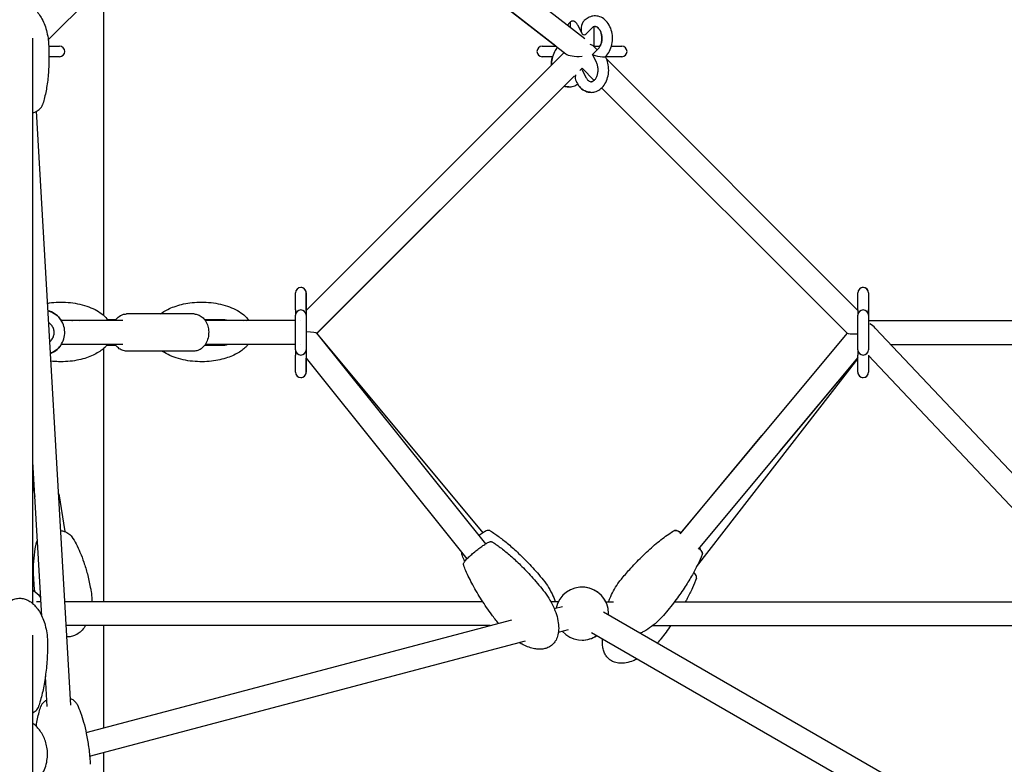
# Model space of a CAD drawing. Units: millimetres. Extents: x -8637 to 39575, y -13507 to 6677.
# Drawn here: x 27286 to 28029, y 4020 to 4582 of the extents above; entities that cross this region are included whole.
import ezdxf

# ---------------------------------------------------------------- set-up
doc = ezdxf.new("R2010")
doc.units = ezdxf.units.MM
doc.layers.add('2D', color=7, linetype='Continuous')
doc.layers.add('BEM-VS_1', color=7, linetype='Continuous')
doc.styles.get("Standard").update_dxf_attribs({"font": 'Handbook_Pro_Black.ttf'})
doc.dimstyles.new('Europa 1-100', dxfattribs={"dimscale": 75, "dimtxt": 3.5, "dimasz": 4, "dimexe": 2, "dimexo": 0, "dimgap": 2, "dimtad": 0, "dimlfac": 0.001, "dimzin": 0, "dimdsep": 46, "dimtxsty": 'Standard', "dimcen": 2, "dimadec": 0, "dimazin": 0, "dimtfac": 1, "dimtofl": 0, "dimtmove": 0, "dimatfit": 3, "dimfxl": 0, "dimtolj": 1, "dimtzin": 0, "dimarcsym": 0})

# ---------------------------------------------------------------- blocks, each defined once
blk = doc.blocks.new('*D51')
at = {"layer": 'BEM-VS_1', "color": 0, "lineweight": -2}
for p, q in [((19310.05, 3979.05, 0), (19310.05, 4279.05, 0)), ((19490.93, 3979.05, 0), (19160.05, 3979.05, 0)), ((19310.05, 3069.05, 0), (19310.05, 3679.05, 0)), ((39574.55, 2769.05, 0), (19160.05, 2769.05, 0))]:
    blk.add_line(p, q, dxfattribs=at)
at = {"layer": 'BEM-VS_1', "color": 0}
for points in [[(19260.05, 3679.05, 0), (19360.05, 3679.05, 0), (19310.05, 3979.05, 0)], [(19260.05, 3069.05, 0), (19360.05, 3069.05, 0), (19310.05, 2769.05, 0)]]:
    blk.add_solid(points, dxfattribs=at)
at = {"layer": 'Defpoints', "color": 0}
for p in [(19310.05, 3979.05, 0), (19490.93, 3979.05, 0), (39574.55, 2769.05)]:
    blk.add_point(p, dxfattribs=at)
at = {"layer": 'BEM-VS_1', "color": 0, "insert": (19310.05, 4935.36, 0), "char_height": 262.5, "attachment_point": 5, "rotation": 90}
blk.add_mtext('\\A1;1.21m', dxfattribs=at)
blk = doc.blocks.new('*D52')
at = {"layer": 'BEM-VS_1', "color": 0, "lineweight": -2}
for p, q in [((19490.93, 6619.05, 0), (18360.05, 6619.05, 0)), ((18510.05, 6319.05, 0), (18510.05, 5364.59, 0)), ((18510.05, 3069.05, 0), (18510.05, 4023.51, 0)), ((39574.55, 2769.05, 0), (18360.05, 2769.05, 0))]:
    blk.add_line(p, q, dxfattribs=at)
at = {"layer": 'BEM-VS_1', "color": 0}
for points in [[(18460.05, 6319.05, 0), (18560.05, 6319.05, 0), (18510.05, 6619.05, 0)], [(18460.05, 3069.05, 0), (18560.05, 3069.05, 0), (18510.05, 2769.05, 0)]]:
    blk.add_solid(points, dxfattribs=at)
at = {"layer": 'Defpoints', "color": 0}
for p in [(18510.05, 6619.05, 0), (19490.93, 6619.05, 0), (39574.55, 2769.05)]:
    blk.add_point(p, dxfattribs=at)
at = {"layer": 'BEM-VS_1', "color": 0, "insert": (18510.05, 4694.05, 0), "char_height": 262.5, "attachment_point": 5, "rotation": 90}
blk.add_mtext('\\A1;3.85m', dxfattribs=at)

msp = doc.modelspace()

# ---------------------------------------------------------------- linework, layer by layer
at = {"layer": '2D', "extrusion": (0, 1, 0)}
for p, q in [((27300.968, 4887.406), (27712.264, 4567.281)), ((27295.849, 4868.581), (27697.872, 4555.673)), ((27307.389, 4566.362), (27472.283, 4731.256)), ((27690.321, 4561.55), (27472.283, 4731.256)), ((27349.349, 4358.219), (27349.349, 4608.322)), ((27701.113, 4579.596), (27701.113, 4575.96)), ((27709.998, 4571.351), (27707.101, 4577.147)), ((27711.792, 4580.808), (27711.483, 4580.499)), ((27719.113, 4576.233), (27719.113, 4561.55)), ((27719.113, 4576.233), (27719.113, 4561.278)), ((27717.449, 4575.151), (27713.14, 4570.842)), ((27295.849, 4140.735), (27295.849, 4567.643)), ((27307.753, 4561.55), (27315.849, 4561.55)), ((27680.113, 4561.55), (27690.321, 4561.55)), ((27718.598, 4561.793), (27721.609, 4558.782)), ((27719.113, 4561.55), (27723.113, 4561.55)), ((27723.806, 4561.55), (27723.113, 4561.55)), ((27732.34, 4561.55), (27740.113, 4561.55)), ((27696.543, 4556.708), (27501.981, 4362.146)), ((27720.981, 4549.386), (27718.083, 4555.182)), ((27718.097, 4555.27), (27722.407, 4559.579)), ((27727.754, 4553.613), (27728.064, 4553.922)), ((27315.849, 4553.55), (27307.949, 4553.55)), ((27687.886, 4553.55), (27680.113, 4553.55)), ((27728.136, 4552.964), (27727.793, 4553.651)), ((27740.113, 4553.55), (27727.843, 4553.55)), ((27728.723, 4551.668), (27918.245, 4362.146)), ((27728.723, 4551.668), (27918.245, 4362.146)), ((27704.473, 4539.182), (27510.046, 4344.755)), ((27710.113, 4544.822), (27708.547, 4543.257)), ((27709.748, 4544.457), (27710.113, 4544.822)), ((27710.113, 4544.822), (27719.285, 4535.65)), ((27710.227, 4543.749), (27713.125, 4537.953)), ((27705.602, 4535.111), (27705.97, 4534.375)), ((27510.157, 4344.866), (27696.667, 4531.376)), ((27724.946, 4529.989), (27910.113, 4344.823)), ((27324.503, 4064.089), (27298.586, 4512.354)), ((27493.981, 4362.418), (27493.981, 4375.418)), ((27501.981, 4375.418), (27501.981, 4362.418)), ((27501.981, 4362.418), (27501.981, 4375.418)), ((27501.981, 4375.418), (27501.981, 4362.418)), ((27501.981, 4362.418), (27501.981, 4375.418)), ((27918.245, 4362.418), (27918.245, 4375.418)), ((27918.245, 4362.418), (27918.245, 4375.418)), ((27926.245, 4375.418), (27926.245, 4362.418)), ((27926.245, 4375.418), (27926.245, 4362.418)), ((27493.981, 4362.418), (27493.981, 4358.418)), ((27501.981, 4362.418), (27501.981, 4362.146)), ((27501.981, 4362.146), (27501.981, 4362.418)), ((27501.981, 4362.146), (27501.981, 4362.418)), ((27501.981, 4362.418), (27501.981, 4358.418)), ((27918.245, 4362.418), (27918.245, 4358.418)), ((27918.245, 4362.418), (27918.245, 4362.146)), ((27926.245, 4362.418), (27926.245, 4358.418)), ((27926.245, 4358.418), (27926.245, 4362.418)), ((27363.63, 4354.418), (27317.271, 4354.418)), ((27358.278, 4354.918), (27352.444, 4354.918)), ((27417.371, 4359.418), (27366.459, 4359.418)), ((27439.998, 4354.918), (27425.551, 4354.918)), ((27493.981, 4354.418), (27425.896, 4354.418)), ((27493.981, 4332.418), (27493.981, 4358.418)), ((27497.981, 4354.418), (27497.981, 4354.418)), ((27501.981, 4358.418), (27501.981, 4332.418)), ((27918.245, 4332.418), (27918.245, 4358.418)), ((27926.245, 4358.418), (27926.245, 4332.418)), ((27926.245, 4358.418), (27926.245, 4354.418)), ((27926.245, 4354.418), (28131.377, 4354.418)), ((27926.245, 4354.146), (27926.488, 4353.903)), ((28433.493, 3816.102), (27931.414, 4348.812)), ((27510.012, 4344.797), (27637.364, 4185.897)), ((27635.589, 4194.347), (27510.157, 4344.866)), ((27910.069, 4344.866), (27783.957, 4193.531)), ((27363.63, 4336.418), (27317.271, 4336.418)), ((27349.349, 4142.286), (27349.349, 4333.482)), ((27351.75, 4335.918), (27358.278, 4335.918)), ((27417.371, 4331.418), (27366.459, 4331.418)), ((27425.551, 4335.918), (27439.998, 4335.918)), ((27493.981, 4336.418), (27425.896, 4336.418)), ((27493.66, 4336.418), (27493.981, 4336.018)), ((27493.981, 4332.418), (27493.981, 4328.418)), ((27497.981, 4336.418), (27497.981, 4336.418)), ((27501.981, 4332.418), (27501.981, 4328.418)), ((27918.245, 4332.418), (27918.245, 4328.418)), ((27943.095, 4336.418), (28130.809, 4336.418)), ((27493.981, 4315.418), (27493.981, 4328.418)), ((27501.981, 4328.418), (27501.981, 4315.418)), ((27501.981, 4326.036), (27623.318, 4174.64)), ((27501.981, 4315.418), (27501.981, 4326.036)), ((27501.981, 4326.036), (27501.981, 4315.418)), ((27501.981, 4315.418), (27501.981, 4326.036)), ((27796.605, 4168.552), (27918.245, 4325.56)), ((27918.245, 4326.56), (27797.785, 4182.007)), ((27918.245, 4326.56), (27859.495, 4256.059)), ((27918.245, 4315.418), (27918.245, 4328.418)), ((27918.245, 4315.418), (27918.245, 4326.56)), ((27926.245, 4328.444), (27926.245, 4328.418)), ((27926.245, 4328.418), (27926.245, 4315.418)), ((28413.544, 3811.025), (27926.245, 4328.052)), ((27926.245, 4328.052), (27926.245, 4315.418)), ((27845.667, 4267.582), (27784.637, 4194.347)), ((27302.585, 4131.333), (27295.849, 4247.848)), ((27295.849, 4230.674), (27297.369, 4221.552)), ((27315.283, 4223.556), (27320.022, 4195.123)), ((27301.952, 4142.286), (27298.478, 4142.286)), ((27635.219, 4142.286), (27319.982, 4142.286)), ((27692.252, 4142.286), (27686.609, 4142.286)), ((27689.171, 4137.058), (27695.398, 4138.705)), ((27727.974, 4142.286), (27733.844, 4142.286)), ((27779.927, 4142.286), (28081.625, 4142.286)), ((28325.383, 3788.581), (27726.305, 4134.332)), ((27640.863, 4124.286), (27321.023, 4124.286)), ((27335.929, 4043.663), (27657.254, 4128.62)), ((27349.349, 4047.211), (27349.349, 4124.286)), ((27763.584, 4124.286), (28087.945, 4124.286)), ((27295.849, 3039.331), (27295.849, 4116.99)), ((27692.312, 4119.27), (27699.999, 4121.303)), ((28303.812, 3780.248), (27717.307, 4118.743)), ((27338.627, 4025.758), (27667.429, 4112.691)), ((27306.533, 4063.05), (27305.216, 4085.833)), ((27349.349, 3997.846), (27349.349, 4028.593))]:
    msp.add_line(p, q, dxfattribs=at)
at = {"layer": '2D'}
for centre, radius, start, end in [((27315.849, 4557.55), 4, 270, 90), ((27680.113, 4557.55), 4, 90, 270), ((27723.113, 4557.55), 4, 80.442463, 90), ((27740.113, 4557.55), 4, 270, 90), ((27497.981, 4375.418), 4, 0, 180), ((27497.981, 4375.418), 4, 0, 90.001331), ((27497.981, 4375.418), 4, 89.999871, 90.001203), ((27922.245, 4375.418), 4, 0, 180), ((27922.245, 4375.418), 4, 111.07717, 180), ((27922.245, 4375.418), 4, 0, 116.080045), ((27497.981, 4358.418), 4, 90, 180), ((27497.981, 4358.418), 4, 0, 90), ((27922.245, 4358.418), 4, 90, 180), ((27922.245, 4358.418), 4, 0, 90), ((27439.998, 4348.918), 6, 66.443536, 90), ((27922.245, 4358.418), 4, 0, 0.337759), ((27439.998, 4341.918), 6, 270, 293.556464), ((27497.981, 4332.418), 4, 180, 270), ((27497.981, 4332.418), 4, 270, 0), ((27922.245, 4332.418), 4, 180, 270), ((27922.245, 4332.418), 4, 270, 0), ((27497.981, 4315.418), 4, 180, 0), ((27497.981, 4315.418), 4, 269.998669, 0), ((27497.981, 4315.418), 4, 269.998796, 270.000129), ((27922.245, 4315.418), 4, 180, 0), ((27922.245, 4315.418), 4, 180, 270.000128), ((27922.245, 4315.418), 4, 296.078991, 0), ((27710.113, 4133.286), 20, 0, 168.066173), ((27710.113, 4133.286), 20, 26.743684, 89.991268), ((27285.849, 4133.286), 20, 37.231418, 60.000072), ((27710.113, 4133.286), 20, 356.752826, 0), ((27710.113, 4133.286), 20, 221.553541, 303.265458), ((27710.113, 4133.286), 20, 269.991229, 303.265436)]:
    msp.add_arc(centre, radius, start, end, dxfattribs=at)
for centre, major_axis, ratio, start_param, end_param in [((27712.311, 4575.67), (0.902, 5.557), 0.4975111, 0.604159, 1.6513565), ((27712.311, 4575.67), (0.902, 5.557), 0.4975111, 1.6513565, 3.7457516), ((27710.113, 4557.55), (-8.87, -3.674), 0.4142136, 3.3115111, 3.7887493), ((27710.113, 4557.55), (12.925, 0.802), 0.2825834, 3.45129, 4.6948462), ((27722.926, 4554.441), (4.851, -0.787), 0.1120138, 3.0610324, 4.10823), ((27722.926, 4554.441), (4.851, -0.787), 0.1120138, 4.10823, 5.6790263), ((27722.926, 4554.441), (4.851, -0.787), 0.1120138, 5.6790263, 6.2026251), ((27707.915, 4539.43), (-0.902, -5.557), 0.4975111, 4.7929492, 5.6790263), ((27707.915, 4539.43), (-0.902, -5.557), 0.4975111, 4.7088731, 4.7929492), ((27707.915, 4539.43), (-0.902, -5.557), 0.4975111, 2.5374337, 2.7748883), ((27922.245, 4345.418), (-11.636, 5.023), 0.6417923, 4.1203042, 4.547074), ((27497.981, 4345.418), (12.047, -0.662), 0.061037, 0.0546251, 1.2286585), ((27922.245, 4345.418), (12.155, 0.551), 0.0637579, 3.1997517, 4.3249293)]:
    msp.add_ellipse(centre, major_axis=major_axis, ratio=ratio, start_param=start_param, end_param=end_param, dxfattribs=at)
for points, knots in [([(27265.732, 4560.856), (27265.609, 4562.982), (27265.619, 4565.12), (27265.913, 4569.358), (27266.196, 4571.467), (27267.044, 4575.55), (27267.6, 4577.535), (27268.98, 4581.253), (27269.786, 4583.005), (27271.623, 4586.156), (27272.629, 4587.584), (27274.796, 4590.013), (27275.932, 4591.058), (27277.766, 4592.348), (27278.372, 4592.722), (27280.061, 4593.611), (27281.201, 4594.054), (27283.459, 4594.604), (27284.588, 4594.737), (27286.769, 4594.718), (27287.837, 4594.58), (27289.907, 4594.079), (27290.922, 4593.71), (27292.907, 4592.767), (27293.88, 4592.176), (27295.792, 4590.786), (27296.724, 4589.967), (27298.549, 4588.11), (27299.429, 4587.05), (27301.129, 4584.702), (27301.932, 4583.393), (27303.446, 4580.545), (27304.139, 4578.99), (27305.391, 4575.662), (27305.932, 4573.878), (27306.835, 4570.132), (27307.182, 4568.159), (27307.522, 4565.215), (27307.606, 4564.248), (27307.662, 4563.281)], [0, 0, 0, 0, 6.8360938, 6.8360938, 13.6235404, 13.6235404, 20.1625745, 20.1625745, 26.2243101, 26.2243101, 31.6396223, 31.6396223, 36.3385104, 36.3385104, 38.500398, 38.500398, 42.1340768, 42.1340768, 45.4884693, 45.4884693, 48.6786069, 48.6786069, 51.9171665, 51.9171665, 55.3811704, 55.3811704, 59.2093935, 59.2093935, 63.5068744, 63.5068744, 68.3432884, 68.3432884, 73.7459, 73.7459, 79.6901486, 79.6901486, 86.091538, 86.091538, 89.2031713, 89.2031713, 89.2031713, 89.2031713]), ([(27728.064, 4553.922), (27729.19, 4555.049), (27730.133, 4556.375), (27731.692, 4559.376), (27732.282, 4561.071), (27733.029, 4564.619), (27733.178, 4566.474), (27733.022, 4570.158), (27732.715, 4571.987), (27731.652, 4575.447), (27730.898, 4577.08), (27728.977, 4579.945), (27727.822, 4581.19), (27725.255, 4583.053), (27723.875, 4583.716), (27721.102, 4584.384), (27719.73, 4584.449), (27717.084, 4584.06), (27715.813, 4583.618), (27713.605, 4582.399), (27712.645, 4581.661), (27711.792, 4580.808)], [3.7570724, 3.7570724, 3.7570724, 3.7570724, 4.0788019, 4.0788019, 4.4229883, 4.4229883, 4.7724666, 4.7724666, 5.122182, 5.122182, 5.4709587, 5.4709587, 5.8091734, 5.8091734, 6.1143912, 6.1143912, 6.386631, 6.386631, 6.6550925, 6.6550925, 6.898665, 6.898665, 6.898665, 6.898665]), ([(27707.101, 4577.147), (27706.754, 4577.841), (27706.354, 4578.433), (27705.523, 4579.386), (27705.092, 4579.738), (27704.216, 4580.259), (27703.791, 4580.386), (27703.033, 4580.452), (27702.685, 4580.413), (27702.02, 4580.183), (27701.725, 4580.037), (27700.953, 4579.504), (27700.459, 4579.031), (27699.768, 4578.08), (27699.547, 4577.726), (27699.343, 4577.338)], [5.3278687, 5.3278687, 5.3278687, 5.3278687, 5.6025877, 5.6025877, 5.8850275, 5.8850275, 6.2214547, 6.2214547, 6.5232306, 6.5232306, 6.7367071, 6.7367071, 7.0550993, 7.0550993, 7.213018, 7.213018, 7.213018, 7.213018]), ([(27722.407, 4559.579), (27722.84, 4560.012), (27723.273, 4560.581), (27724.021, 4561.925), (27724.34, 4562.688), (27724.828, 4564.357), (27724.996, 4565.264), (27725.149, 4567.127), (27725.133, 4568.084), (27724.918, 4569.938), (27724.719, 4570.833), (27724.176, 4572.459), (27723.833, 4573.19), (27723.071, 4574.427), (27722.652, 4574.931), (27721.8, 4575.717), (27721.371, 4575.984), (27720.46, 4576.361), (27720.016, 4576.408), (27719.237, 4576.288), (27718.913, 4576.185), (27718.209, 4575.808), (27717.83, 4575.532), (27717.449, 4575.151)], [3.7570724, 3.7570724, 3.7570724, 3.7570724, 4.0454755, 4.0454755, 4.3203692, 4.3203692, 4.596661, 4.596661, 4.8752673, 4.8752673, 5.1536221, 5.1536221, 5.4294099, 5.4294099, 5.7048608, 5.7048608, 5.9979197, 5.9979197, 6.3916004, 6.3916004, 6.6451327, 6.6451327, 6.898665, 6.898665, 6.898665, 6.898665]), ([(27719.928, 4576.365), (27719.977, 4576.365), (27720.026, 4576.364), (27720.44, 4576.339), (27720.821, 4576.242), (27721.739, 4575.767), (27722.289, 4575.338), (27723.235, 4574.194), (27723.635, 4573.564), (27724.311, 4572.114), (27724.589, 4571.3), (27724.982, 4569.553), (27725.096, 4568.62), (27725.138, 4566.736), (27725.064, 4565.786), (27724.741, 4563.98), (27724.492, 4563.125), (27724.063, 4562.078), (27723.938, 4561.807), (27723.806, 4561.55)], [6.2831878, 6.2831878, 6.2831878, 6.2831878, 6.3247434, 6.3247434, 6.6335858, 6.6335858, 6.9903436, 6.9903436, 7.2710021, 7.2710021, 7.5457668, 7.5457668, 7.8229225, 7.8229225, 8.1017728, 8.1017728, 8.3794926, 8.3794926, 8.4825114, 8.4825114, 8.4825114, 8.4825114]), ([(27307.662, 4563.281), (27307.829, 4560.388), (27307.924, 4557.491), (27307.973, 4550.683), (27307.866, 4546.767), (27307.356, 4539.101), (27306.965, 4535.343), (27305.871, 4528.223), (27305.203, 4524.849), (27303.922, 4520.044), (27303.485, 4518.578), (27302.992, 4517.125)], [0, 0, 0, 0, 10.0023927, 10.0023927, 23.4983641, 23.4983641, 36.4807213, 36.4807213, 48.2368421, 48.2368421, 53.4396525, 53.4396525, 53.4396525, 53.4396525]), ([(27691.585, 4560.566), (27690.71, 4559.581), (27689.961, 4558.471), (27688.534, 4555.724), (27687.944, 4554.03), (27687.231, 4550.64), (27687.076, 4548.955), (27687.11, 4547.275)], [0.67201584, 0.67201584, 0.67201584, 0.67201584, 0.9372092, 0.9372092, 1.28139569, 1.28139569, 1.59984317, 1.59984317, 1.59984317, 1.59984317]), ([(27687.11, 4547.275), (27687.073, 4549.098), (27687.259, 4550.928), (27687.733, 4552.975), (27687.806, 4553.264), (27687.886, 4553.55)], [4.68334104, 4.68334104, 4.68334104, 4.68334104, 5.02893848, 5.02893848, 5.08611546, 5.08611546, 5.08611546, 5.08611546]), ([(27705.97, 4534.375), (27706.754, 4532.806), (27707.756, 4531.375), (27710.1, 4529.056), (27711.419, 4528.138), (27714.165, 4526.982), (27715.56, 4526.682), (27718.278, 4526.658), (27719.595, 4526.9), (27722.117, 4527.849), (27723.311, 4528.574), (27725.545, 4530.468), (27726.554, 4531.677), (27728.284, 4534.481), (27728.975, 4536.101), (27729.941, 4539.551), (27730.205, 4541.385), (27730.278, 4545.071), (27730.086, 4546.922), (27729.316, 4550.189), (27728.805, 4551.627), (27728.136, 4552.964)], [2.186276, 2.186276, 2.186276, 2.186276, 2.5310817, 2.5310817, 2.8522833, 2.8522833, 3.1353765, 3.1353765, 3.401507, 3.401507, 3.6815612, 3.6815612, 3.9948004, 3.9948004, 4.3353264, 4.3353264, 4.684369, 4.684369, 5.0340856, 5.0340856, 5.3278687, 5.3278687, 5.3278687, 5.3278687]), ([(27713.125, 4537.953), (27713.472, 4537.259), (27713.871, 4536.667), (27714.703, 4535.714), (27715.134, 4535.362), (27716.01, 4534.841), (27716.435, 4534.714), (27717.193, 4534.648), (27717.541, 4534.688), (27718.206, 4534.918), (27718.501, 4535.064), (27719.273, 4535.596), (27719.767, 4536.069), (27720.631, 4537.259), (27721.007, 4537.934), (27721.627, 4539.46), (27721.871, 4540.308), (27722.19, 4542.102), (27722.263, 4543.049), (27722.221, 4544.935), (27722.105, 4545.873), (27721.707, 4547.631), (27721.425, 4548.451), (27721.051, 4549.244), (27721.016, 4549.316), (27720.981, 4549.386)], [2.186276, 2.186276, 2.186276, 2.186276, 2.4609951, 2.4609951, 2.7434349, 2.7434349, 3.079862, 3.079862, 3.3816379, 3.3816379, 3.5951144, 3.5951144, 3.9135067, 3.9135067, 4.1910439, 4.1910439, 4.4661304, 4.4661304, 4.7438635, 4.7438635, 5.0227133, 5.0227133, 5.299848, 5.299848, 5.3278687, 5.3278687, 5.3278687, 5.3278687]), ([(27696.667, 4531.376), (27697.043, 4531.241), (27697.427, 4531.125), (27699.124, 4530.716), (27700.496, 4530.651), (27703.142, 4531.04), (27704.413, 4531.483), (27705.995, 4532.356), (27706.405, 4532.616), (27706.799, 4532.899)], [2.89173072, 2.89173072, 2.89173072, 2.89173072, 2.97279851, 2.97279851, 3.24503837, 3.24503837, 3.51349982, 3.51349982, 3.61196104, 3.61196104, 3.61196104, 3.61196104]), ([(27717.053, 4526.67), (27716.471, 4526.67), (27715.888, 4526.718), (27714.002, 4527.034), (27712.738, 4527.502), (27710.332, 4528.888), (27709.212, 4529.839), (27707.719, 4531.551), (27707.235, 4532.206), (27706.799, 4532.899)], [3.14159205, 3.14159205, 3.14159205, 3.14159205, 3.2592625, 3.2592625, 3.52840203, 3.52840203, 3.82279106, 3.82279106, 3.98535287, 3.98535287, 3.98535287, 3.98535287]), ([(27719.285, 4535.65), (27719.233, 4535.605), (27719.182, 4535.561), (27718.682, 4535.151), (27718.256, 4534.927), (27717.584, 4534.71), (27717.318, 4534.67), (27717.053, 4534.67)], [2.58106557, 2.58106557, 2.58106557, 2.58106557, 2.61550115, 2.61550115, 2.91707753, 2.91707753, 3.14159013, 3.14159013, 3.14159013, 3.14159013]), ([(27295.849, 4511.127), (27296.336, 4511.298), (27296.809, 4511.485), (27298.53, 4512.256), (27299.669, 4512.95), (27301.084, 4514.176), (27301.499, 4514.606), (27302.35, 4515.697), (27302.742, 4516.388), (27302.992, 4517.125)], [-39.0690664, -39.0690664, -39.0690664, -39.0690664, -37.3822905, -37.3822905, -32.6777534, -32.6777534, -30.3751886, -30.3751886, -27.2847898, -27.2847898, -27.2847898, -27.2847898]), ([(27306.956, 4367.589), (27307.38, 4367.654), (27307.804, 4367.716), (27310.514, 4368.079), (27312.813, 4368.261), (27317.518, 4368.392), (27319.93, 4368.329), (27324.756, 4367.937), (27327.176, 4367.606), (27331.899, 4366.663), (27334.209, 4366.059), (27338.582, 4364.581), (27340.659, 4363.727), (27344.448, 4361.779), (27346.184, 4360.72), (27349.198, 4358.421), (27350.517, 4357.224), (27352.08, 4355.398), (27352.456, 4354.919), (27352.811, 4354.418)], [33.0926041, 33.0926041, 33.0926041, 33.0926041, 34.6310516, 34.6310516, 42.9087197, 42.9087197, 51.5732797, 51.5732797, 60.3220984, 60.3220984, 68.8063911, 68.8063911, 76.6772829, 76.6772829, 83.6439901, 83.6439901, 89.5330872, 89.5330872, 91.4967138, 91.4967138, 91.4967138, 91.4967138]), ([(27392.099, 4359.418), (27392.612, 4359.812), (27393.136, 4360.187), (27394.947, 4361.406), (27396.275, 4362.169), (27399.188, 4363.635), (27400.787, 4364.314), (27404.24, 4365.573), (27406.106, 4366.129), (27410.072, 4367.098), (27412.179, 4367.489), (27416.58, 4368.079), (27418.879, 4368.261), (27423.584, 4368.392), (27425.996, 4368.329), (27430.822, 4367.937), (27433.242, 4367.606), (27437.965, 4366.663), (27440.275, 4366.059), (27444.648, 4364.581), (27446.725, 4363.727), (27450.514, 4361.779), (27452.25, 4360.72), (27455.264, 4358.421), (27456.583, 4357.224), (27458.146, 4355.398), (27458.522, 4354.919), (27458.877, 4354.418)], [6.4998608, 6.4998608, 6.4998608, 6.4998608, 8.6918795, 8.6918795, 13.9749062, 13.9749062, 20.0627814, 20.0627814, 26.9682548, 26.9682548, 34.6310516, 34.6310516, 42.9087197, 42.9087197, 51.5732797, 51.5732797, 60.3220984, 60.3220984, 68.8063911, 68.8063911, 76.6772829, 76.6772829, 83.6439901, 83.6439901, 89.5330872, 89.5330872, 91.4967138, 91.4967138, 91.4967138, 91.4967138]), ([(27317.271, 4354.418), (27316.937, 4354.953), (27316.573, 4355.47), (27315.057, 4357.386), (27313.703, 4358.627), (27310.685, 4360.611), (27309.025, 4361.358), (27307.289, 4361.828)], [5.27029602, 5.27029602, 5.27029602, 5.27029602, 5.38159265, 5.38159265, 5.70159265, 5.70159265, 6.01894119, 6.01894119, 6.01894119, 6.01894119]), ([(27307.289, 4361.828), (27307.594, 4361.745), (27307.897, 4361.654), (27309.918, 4360.985), (27311.547, 4360.137), (27314.456, 4357.971), (27315.735, 4356.653), (27316.947, 4354.922), (27317.112, 4354.672), (27317.271, 4354.418)], [0.26425044, 0.26425044, 0.26425044, 0.26425044, 0.32, 0.32, 0.64, 0.64, 0.96, 0.96, 1.01288929, 1.01288929, 1.01288929, 1.01288929]), ([(27309.151, 4329.629), (27310.52, 4330.176), (27311.818, 4330.902), (27314.455, 4332.865), (27315.735, 4334.183), (27317.815, 4337.154), (27318.615, 4338.807), (27319.655, 4342.281), (27319.894, 4344.102), (27319.788, 4347.727), (27319.443, 4349.531), (27318.202, 4352.939), (27317.307, 4354.542), (27315.057, 4357.386), (27313.703, 4358.627), (27310.685, 4360.611), (27309.025, 4361.358), (27307.289, 4361.828)], [3.5213539, 3.5213539, 3.5213539, 3.5213539, 3.7815927, 3.7815927, 4.1015927, 4.1015927, 4.4215927, 4.4215927, 4.7415927, 4.7415927, 5.0615927, 5.0615927, 5.3815927, 5.3815927, 5.7015927, 5.7015927, 6.0189297, 6.0189297, 6.0189297, 6.0189297]), ([(27325.285, 4354.418), (27325.438, 4354.464), (27325.592, 4354.507), (27326.908, 4354.838), (27328.099, 4354.928), (27329.769, 4354.713), (27330.286, 4354.592), (27330.779, 4354.418)], [-17.0814116, -17.0814116, -17.0814116, -17.0814116, -16.5800541, -16.5800541, -12.8046243, -12.8046243, -11.0209294, -11.0209294, -11.0209294, -11.0209294]), ([(27357.934, 4354.418), (27358.573, 4355.392), (27359.335, 4356.279), (27361.201, 4357.867), (27362.337, 4358.536), (27364.502, 4359.255), (27365.479, 4359.418), (27366.459, 4359.418)], [5.4607716, 5.4607716, 5.4607716, 5.4607716, 5.74146112, 5.74146112, 6.05234237, 6.05234237, 6.28318531, 6.28318531, 6.28318531, 6.28318531]), ([(27417.371, 4359.418), (27418.469, 4359.418), (27419.564, 4359.212), (27421.66, 4358.428), (27422.649, 4357.833), (27424.505, 4356.286), (27425.341, 4355.3), (27426.788, 4353.009), (27427.367, 4351.678), (27428.182, 4348.839), (27428.405, 4347.324), (27428.47, 4344.279), (27428.31, 4342.747), (27427.605, 4339.807), (27427.062, 4338.397), (27425.605, 4335.865), (27424.701, 4334.733), (27422.628, 4332.969), (27421.492, 4332.3), (27419.328, 4331.581), (27418.35, 4331.418), (27417.371, 4331.418)], [0, 0, 0, 0, 0.2588483, 0.2588483, 0.532371, 0.532371, 0.8419644, 0.8419644, 1.1851324, 1.1851324, 1.5406848, 1.5406848, 1.8976007, 1.8976007, 2.2537272, 2.2537272, 2.5998685, 2.5998685, 2.9107497, 2.9107497, 3.1415927, 3.1415927, 3.1415927, 3.1415927]), ([(27430.023, 4355.351), (27430.556, 4355.351), (27431.113, 4355.234), (27431.741, 4354.983), (27431.815, 4354.951), (27431.888, 4354.918)], [10.8600151, 10.8600151, 10.8600151, 10.8600151, 12.9239771, 12.9239771, 13.1990431, 13.1990431, 13.1990431, 13.1990431]), ([(27454.646, 4354.418), (27454.695, 4354.464), (27454.745, 4354.507), (27455.183, 4354.838), (27455.639, 4354.928), (27456.414, 4354.713), (27456.677, 4354.592), (27456.95, 4354.418)], [-17.0814116, -17.0814116, -17.0814116, -17.0814116, -16.5800541, -16.5800541, -12.8046243, -12.8046243, -11.0209294, -11.0209294, -11.0209294, -11.0209294]), ([(27308.636, 4338.526), (27309.237, 4339.03), (27309.771, 4339.614), (27310.772, 4341.043), (27311.196, 4341.918), (27311.746, 4343.757), (27311.873, 4344.721), (27311.817, 4346.64), (27311.634, 4347.595), (27310.977, 4349.399), (27310.503, 4350.248), (27309.315, 4351.751), (27308.601, 4352.405), (27307.803, 4352.932)], [3.8400759, 3.8400759, 3.8400759, 3.8400759, 4.1015927, 4.1015927, 4.4215927, 4.4215927, 4.7415927, 4.7415927, 5.0615927, 5.0615927, 5.3815927, 5.3815927, 5.7002076, 5.7002076, 5.7002076, 5.7002076]), ([(27309.151, 4329.629), (27310.52, 4330.176), (27311.818, 4330.902), (27314.456, 4332.865), (27315.735, 4334.183), (27316.947, 4335.914), (27317.112, 4336.164), (27317.271, 4336.418)], [3.52134237, 3.52134237, 3.52134237, 3.52134237, 3.78159265, 3.78159265, 4.10159265, 4.10159265, 4.15448194, 4.15448194, 4.15448194, 4.15448194]), ([(27317.271, 4336.418), (27316.937, 4335.883), (27316.573, 4335.367), (27315.057, 4333.45), (27313.703, 4332.209), (27311.232, 4330.585), (27310.213, 4330.053), (27309.151, 4329.629)], [2.12870337, 2.12870337, 2.12870337, 2.12870337, 2.24, 2.24, 2.56, 2.56, 2.76183662, 2.76183662, 2.76183662, 2.76183662]), ([(27352.16, 4336.418), (27351.731, 4335.878), (27351.277, 4335.364), (27349.923, 4333.958), (27348.976, 4333.124), (27346.85, 4331.477), (27345.653, 4330.685), (27343.008, 4329.144), (27341.545, 4328.419), (27338.359, 4327.048), (27336.624, 4326.425), (27332.907, 4325.301), (27330.914, 4324.823), (27326.717, 4324.033), (27324.505, 4323.742), (27319.931, 4323.374), (27317.564, 4323.312), (27313.295, 4323.424), (27311.388, 4323.556), (27309.489, 4323.773)], [111.5227529, 111.5227529, 111.5227529, 111.5227529, 113.7598831, 113.7598831, 117.9684357, 117.9684357, 122.8701107, 122.8701107, 128.5522236, 128.5522236, 135.0544848, 135.0544848, 142.3536214, 142.3536214, 150.3491456, 150.3491456, 158.8551793, 158.8551793, 165.7197291, 165.7197291, 165.7197291, 165.7197291]), ([(27366.459, 4331.418), (27365.361, 4331.418), (27364.265, 4331.624), (27362.17, 4332.408), (27361.18, 4333.004), (27359.386, 4334.498), (27358.594, 4335.412), (27357.934, 4336.418)], [3.14159265, 3.14159265, 3.14159265, 3.14159265, 3.40044097, 3.40044097, 3.6739637, 3.6739637, 3.96400636, 3.96400636, 3.96400636, 3.96400636]), ([(27458.226, 4336.418), (27457.662, 4335.709), (27457.056, 4335.044), (27455.496, 4333.509), (27454.506, 4332.681), (27452.29, 4331.049), (27451.047, 4330.266), (27448.307, 4328.751), (27446.795, 4328.041), (27443.513, 4326.708), (27441.73, 4326.108), (27437.922, 4325.037), (27435.887, 4324.588), (27431.613, 4323.868), (27429.368, 4323.615), (27424.742, 4323.33), (27422.357, 4323.311), (27417.546, 4323.532), (27415.116, 4323.776), (27410.335, 4324.543), (27407.976, 4325.061), (27403.465, 4326.373), (27401.301, 4327.151), (27397.302, 4328.96), (27395.447, 4329.96), (27393.549, 4331.236), (27393.417, 4331.326), (27393.284, 4331.418)], [111.5195167, 111.5195167, 111.5195167, 111.5195167, 114.4598642, 114.4598642, 118.7836816, 118.7836816, 123.8190217, 123.8190217, 129.6457723, 129.6457723, 136.293586, 136.293586, 143.7263858, 143.7263858, 151.828829, 151.828829, 160.3997764, 160.3997764, 169.1581768, 169.1581768, 177.7657366, 177.7657366, 185.8676993, 185.8676993, 193.1481092, 193.1481092, 193.6976977, 193.6976977, 193.6976977, 193.6976977]), ([(27316.883, 4195.894), (27317.776, 4195.765), (27318.645, 4195.571), (27320.788, 4194.894), (27322.011, 4194.302), (27323.898, 4192.916), (27324.624, 4192.182), (27325.185, 4191.336)], [24.2241968, 24.2241968, 24.2241968, 24.2241968, 27.0880192, 27.0880192, 31.7131963, 31.7131963, 35.478629, 35.478629, 35.478629, 35.478629]), ([(27325.185, 4191.336), (27326.359, 4189.567), (27327.418, 4187.74), (27329.471, 4183.835), (27330.449, 4181.746), (27332.416, 4177.13), (27333.375, 4174.589), (27335.239, 4169.104), (27336.119, 4166.148), (27337.761, 4159.89), (27338.503, 4156.58), (27339.331, 4152.194), (27339.519, 4151.134), (27339.696, 4150.073)], [0, 0, 0, 0, 7.581041, 7.581041, 15.9429144, 15.9429144, 25.8465458, 25.8465458, 37.1375544, 37.1375544, 49.5851333, 49.5851333, 53.5372939, 53.5372939, 53.5372939, 53.5372939]), ([(27640.924, 4195.74), (27640.683, 4195.888), (27640.445, 4195.973), (27639.96, 4196.084), (27639.732, 4196.09), (27639.18, 4196.063), (27638.914, 4195.996), (27638.145, 4195.76), (27637.666, 4195.536), (27636.691, 4195.017), (27636.225, 4194.745), (27634.84, 4193.88), (27633.858, 4193.209), (27632.662, 4192.337), (27632.518, 4192.231), (27632.373, 4192.124)], [-65.3655941, -65.3655941, -65.3655941, -65.3655941, -64.6400667, -64.6400667, -63.6832097, -63.6832097, -61.9537846, -61.9537846, -58.5416994, -58.5416994, -55.8031825, -55.8031825, -51.0387766, -51.0387766, -50.3921257, -50.3921257, -50.3921257, -50.3921257]), ([(27640.924, 4195.74), (27643.211, 4194.33), (27645.43, 4192.808), (27649.974, 4189.464), (27652.289, 4187.624), (27657.211, 4183.482), (27659.798, 4181.154), (27665.175, 4176.05), (27667.948, 4173.253), (27673.792, 4167.039), (27676.837, 4163.594), (27679.778, 4160.065)], [0, 0, 0, 0, 8.1103148, 8.1103148, 17.0319241, 17.0319241, 27.5330597, 27.5330597, 39.4210676, 39.4210676, 53.2956593, 53.2956593, 53.2956593, 53.2956593]), ([(27740.448, 4160.065), (27742.568, 4162.609), (27744.743, 4165.109), (27750.024, 4170.92), (27753.179, 4174.193), (27759.578, 4180.395), (27762.817, 4183.338), (27769.214, 4188.675), (27772.354, 4191.102), (27776.829, 4194.169), (27778.056, 4194.971), (27779.302, 4195.74)], [0, 0, 0, 0, 10.0022443, 10.0022443, 23.7167173, 23.7167173, 36.9159838, 36.9159838, 48.8729059, 48.8729059, 53.2938103, 53.2938103, 53.2938103, 53.2938103]), ([(27740.448, 4160.065), (27742.568, 4162.609), (27744.743, 4165.109), (27750.024, 4170.92), (27753.179, 4174.193), (27759.578, 4180.395), (27762.817, 4183.338), (27769.214, 4188.675), (27772.354, 4191.102), (27776.829, 4194.169), (27778.056, 4194.971), (27779.302, 4195.74)], [0, 0, 0, 0, 10.0022443, 10.0022443, 23.7167173, 23.7167173, 36.9159839, 36.9159839, 48.8729061, 48.8729061, 53.2938103, 53.2938103, 53.2938103, 53.2938103]), ([(27784.637, 4194.347), (27784.535, 4194.412), (27784.434, 4194.475), (27783.461, 4195.074), (27782.717, 4195.482), (27781.695, 4195.887), (27781.388, 4195.991), (27780.798, 4196.079), (27780.576, 4196.099), (27780.02, 4196.044), (27779.669, 4195.966), (27779.302, 4195.74)], [-16.8242751, -16.8242751, -16.8242751, -16.8242751, -16.2744454, -16.2744454, -11.4504183, -11.4504183, -9.2390323, -9.2390323, -8.1333393, -8.1333393, -7.0276464, -7.0276464, -7.0276464, -7.0276464]), ([(27779.302, 4195.74), (27779.543, 4195.888), (27779.781, 4195.973), (27780.266, 4196.084), (27780.494, 4196.09), (27781.046, 4196.063), (27781.312, 4195.996), (27782.081, 4195.76), (27782.56, 4195.536), (27783.535, 4195.017), (27784.001, 4194.745), (27784.55, 4194.402), (27784.593, 4194.375), (27784.637, 4194.347)], [-65.3655942, -65.3655942, -65.3655942, -65.3655942, -64.6400684, -64.6400684, -63.6832137, -63.6832137, -61.9537954, -61.9537954, -58.5417272, -58.5417272, -55.8032044, -55.8032044, -55.5679092, -55.5679092, -55.5679092, -55.5679092]), ([(27297.331, 4149.662), (27297.266, 4150.194), (27297.204, 4150.726), (27296.745, 4154.876), (27296.478, 4158.512), (27296.255, 4165.665), (27296.286, 4169.185), (27296.695, 4175.893), (27297.038, 4179.088), (27297.879, 4183.817), (27298.209, 4185.367), (27298.612, 4186.907)], [8.0334533, 8.0334533, 8.0334533, 8.0334533, 10.0024887, 10.0024887, 23.3658422, 23.3658422, 36.2165589, 36.2165589, 47.8508842, 47.8508842, 53.5343856, 53.5343856, 53.5343856, 53.5343856]), ([(27620.866, 4169.719), (27620.77, 4169.979), (27620.735, 4170.226), (27620.721, 4170.71), (27620.758, 4170.928), (27620.884, 4171.435), (27620.992, 4171.667), (27621.324, 4172.294), (27621.578, 4172.646), (27622.199, 4173.427), (27622.566, 4173.845), (27623.679, 4175.03), (27624.518, 4175.85), (27626.363, 4177.545), (27627.338, 4178.398), (27629.387, 4180.114), (27630.437, 4180.959), (27632.544, 4182.585), (27633.585, 4183.354), (27635.57, 4184.751), (27636.517, 4185.379), (27638.241, 4186.434), (27639.019, 4186.862), (27640.075, 4187.315), (27640.413, 4187.443), (27641.04, 4187.565), (27641.272, 4187.597), (27641.721, 4187.57), (27641.887, 4187.549), (27642.267, 4187.445), (27642.484, 4187.359), (27642.701, 4187.219)], [-46.9671312, -46.9671312, -46.9671312, -46.9671312, -46.2741684, -46.2741684, -45.3736671, -45.3736671, -43.8088956, -43.8088956, -40.8521089, -40.8521089, -37.9142101, -37.9142101, -33.0871364, -33.0871364, -28.5974458, -28.5974458, -24.1766564, -24.1766564, -19.7533952, -19.7533952, -15.2607003, -15.2607003, -10.5029307, -10.5029307, -7.9733792, -7.9733792, -6.7086034, -6.7086034, -6.0866525, -6.0866525, -5.4438277, -5.4438277, -5.4438277, -5.4438277]), ([(27642.701, 4187.219), (27644.962, 4185.764), (27647.153, 4184.199), (27651.634, 4180.765), (27653.915, 4178.88), (27658.759, 4174.641), (27661.303, 4172.262), (27666.584, 4167.052), (27669.305, 4164.2), (27675.031, 4157.873), (27678.01, 4154.37), (27680.883, 4150.785)], [0, 0, 0, 0, 8.1114583, 8.1114583, 17.0342736, 17.0342736, 27.5366901, 27.5366901, 39.4259705, 39.4259705, 53.2951695, 53.2951695, 53.2951695, 53.2951695]), ([(27798.465, 4182.824), (27798.548, 4182.734), (27798.629, 4182.645), (27799.395, 4181.795), (27799.925, 4181.143), (27800.508, 4180.21), (27800.669, 4179.924), (27800.862, 4179.36), (27800.92, 4179.146), (27800.948, 4178.814), (27800.951, 4178.758), (27800.952, 4178.699)], [-33.6839298, -33.6839298, -33.6839298, -33.6839298, -33.1291493, -33.1291493, -28.3215999, -28.3215999, -26.1037883, -26.1037883, -24.9948826, -24.9948826, -24.7819187, -24.7819187, -24.7819187, -24.7819187]), ([(27800.797, 4177.828), (27800.9, 4178.091), (27800.94, 4178.341), (27800.962, 4178.837), (27800.927, 4179.061), (27800.801, 4179.6), (27800.686, 4179.852), (27800.314, 4180.569), (27800.007, 4180.998), (27799.322, 4181.862), (27798.965, 4182.277), (27798.529, 4182.754), (27798.497, 4182.789), (27798.465, 4182.824)], [-48.5064541, -48.5064541, -48.5064541, -48.5064541, -47.7792612, -47.7792612, -46.8187181, -46.8187181, -45.0871008, -45.0871008, -41.6727478, -41.6727478, -38.9241747, -38.9241747, -38.7096212, -38.7096212, -38.7096212, -38.7096212]), ([(27619.416, 4179.509), (27619.357, 4179.331), (27619.304, 4179.127), (27619.26, 4178.589), (27619.272, 4178.23), (27619.429, 4177.828)], [-26.0284811, -26.0284811, -26.0284811, -26.0284811, -24.9948778, -24.9948778, -23.8859785, -23.8859785, -23.8859785, -23.8859785]), ([(27621.618, 4172.685), (27621.451, 4173.047), (27621.287, 4173.41), (27620.528, 4175.112), (27619.96, 4176.463), (27619.429, 4177.828)], [47.6694614, 47.6694614, 47.6694614, 47.6694614, 48.8729058, 48.8729058, 53.2938103, 53.2938103, 53.2938103, 53.2938103]), ([(27800.797, 4177.828), (27799.823, 4175.324), (27798.726, 4172.866), (27796.256, 4167.794), (27794.864, 4165.185), (27791.678, 4159.597), (27789.854, 4156.633), (27785.803, 4150.424), (27783.552, 4147.191), (27778.494, 4140.323), (27775.654, 4136.706), (27772.714, 4133.177)], [0, 0, 0, 0, 8.1103149, 8.1103149, 17.0319243, 17.0319243, 27.5330601, 27.5330601, 39.4210682, 39.4210682, 53.2956592, 53.2956592, 53.2956592, 53.2956592]), ([(27647.004, 4125.91), (27645.318, 4128.046), (27643.669, 4130.212), (27639.373, 4136.07), (27636.793, 4139.815), (27631.985, 4147.325), (27629.744, 4151.088), (27625.784, 4158.423), (27624.03, 4161.986), (27621.913, 4166.984), (27621.371, 4168.345), (27620.866, 4169.719)], [1.7884383, 1.7884383, 1.7884383, 1.7884383, 10.0022438, 10.0022438, 23.7174845, 23.7174845, 36.9175132, 36.9175132, 48.8751411, 48.8751411, 53.2933188, 53.2933188, 53.2933188, 53.2933188]), ([(27796.378, 4160.106), (27796.465, 4160.357), (27796.496, 4160.593), (27796.505, 4161.05), (27796.47, 4161.254), (27796.358, 4161.701), (27796.268, 4161.899), (27795.894, 4162.625), (27795.561, 4163.031), (27794.897, 4163.788), (27794.645, 4164.058), (27794.369, 4164.342)], [-45.3865099, -45.3865099, -45.3865099, -45.3865099, -44.7792644, -44.7792644, -44.0036189, -44.0036189, -42.7494465, -42.7494465, -38.8769844, -38.8769844, -36.8773535, -36.8773535, -36.8773535, -36.8773535]), ([(27679.778, 4160.065), (27681.292, 4158.248), (27682.706, 4156.343), (27685.289, 4152.402), (27686.464, 4150.36), (27688.451, 4146.321), (27689.289, 4144.327), (27689.977, 4142.286)], [0, 0, 0, 0, 7.119831, 7.119831, 14.1876499, 14.1876499, 20.6685482, 20.6685482, 20.6685482, 20.6685482]), ([(27679.778, 4160.065), (27681.292, 4158.248), (27682.706, 4156.343), (27685.289, 4152.402), (27686.465, 4150.36), (27688.451, 4146.321), (27689.289, 4144.327), (27689.977, 4142.286)], [0, 0, 0, 0, 7.1198311, 7.1198311, 14.1876501, 14.1876501, 20.6684819, 20.6684819, 20.6684819, 20.6684819]), ([(27730.249, 4142.286), (27730.705, 4143.636), (27731.225, 4144.965), (27732.62, 4148.13), (27733.553, 4149.945), (27735.684, 4153.604), (27736.901, 4155.445), (27738.928, 4158.186), (27739.675, 4159.137), (27740.448, 4160.065)], [71.0750476, 71.0750476, 71.0750476, 71.0750476, 75.3612435, 75.3612435, 81.4845655, 81.4845655, 88.1093663, 88.1093663, 91.7473378, 91.7473378, 91.7473378, 91.7473378]), ([(27796.378, 4160.106), (27795.489, 4157.565), (27794.477, 4155.065), (27792.182, 4149.899), (27790.88, 4147.237), (27789.095, 4143.836), (27788.68, 4143.059), (27788.258, 4142.286)], [0, 0, 0, 0, 8.1137422, 8.1137422, 17.0389663, 17.0389663, 19.6937549, 19.6937549, 19.6937549, 19.6937549]), ([(27339.696, 4150.073), (27340.03, 4148.069), (27340.233, 4146.039), (27340.317, 4143.433), (27340.324, 4142.86), (27340.32, 4142.286)], [0, 0, 0, 0, 6.6835152, 6.6835152, 8.5634556, 8.5634556, 8.5634556, 8.5634556]), ([(27680.883, 4150.785), (27682.363, 4148.939), (27683.741, 4147.006), (27686.25, 4143.015), (27687.387, 4140.949), (27689.342, 4136.777), (27690.175, 4134.665), (27691.456, 4130.512), (27691.933, 4128.467), (27692.469, 4124.564), (27692.571, 4122.697), (27692.365, 4119.258), (27692.111, 4117.664), (27691.257, 4114.849), (27690.707, 4113.59), (27689.481, 4111.638), (27688.882, 4110.879), (27687.831, 4109.829), (27687.431, 4109.477), (27686.181, 4108.518), (27685.263, 4107.988), (27683.337, 4107.167), (27682.316, 4106.871), (27680.183, 4106.483), (27679.057, 4106.402), (27676.703, 4106.436), (27675.464, 4106.572), (27672.875, 4107.051), (27671.521, 4107.42), (27668.704, 4108.389), (27667.242, 4109.016), (27664.768, 4110.253), (27663.731, 4110.83), (27662.718, 4111.446)], [0, 0, 0, 0, 7.1209086, 7.1209086, 14.1897926, 14.1897926, 20.9879052, 20.9879052, 27.2648318, 27.2648318, 32.8343178, 32.8343178, 37.6180339, 37.6180339, 41.6694766, 41.6694766, 44.5346924, 44.5346924, 46.1269392, 46.1269392, 49.2584859, 49.2584859, 52.4101968, 52.4101968, 55.7674036, 55.7674036, 59.4848241, 59.4848241, 63.6817786, 63.6817786, 68.4431408, 68.4431408, 72.0053974, 72.0053974, 72.0053974, 72.0053974]), ([(27264.849, 4110.709), (27264.849, 4112.933), (27264.982, 4115.161), (27265.521, 4119.564), (27265.925, 4121.747), (27267.008, 4125.955), (27267.678, 4127.992), (27269.273, 4131.789), (27270.179, 4133.569), (27272.198, 4136.745), (27273.285, 4138.174), (27275.592, 4140.576), (27276.787, 4141.597), (27279.213, 4143.164), (27280.431, 4143.766), (27282.813, 4144.546), (27283.981, 4144.772), (27286.22, 4144.894), (27287.307, 4144.816), (27289.39, 4144.408), (27290.402, 4144.082), (27292.361, 4143.215), (27293.315, 4142.663), (27295.176, 4141.351), (27296.079, 4140.571), (27297.842, 4138.795), (27298.69, 4137.776), (27300.329, 4135.509), (27301.103, 4134.24), (27302.567, 4131.464), (27303.237, 4129.94), (27304.458, 4126.661), (27304.988, 4124.893), (27305.884, 4121.154), (27306.232, 4119.173), (27306.723, 4115.035), (27306.849, 4112.87), (27306.849, 4110.709)], [0, 0, 0, 0, 6.962701, 6.962701, 13.8752482, 13.8752482, 20.5293904, 20.5293904, 26.6866306, 26.6866306, 32.1702148, 32.1702148, 36.9064587, 36.9064587, 40.9468644, 40.9468644, 44.4578176, 44.4578176, 47.6741234, 47.6741234, 50.8356796, 50.8356796, 54.1460209, 54.1460209, 57.7659155, 57.7659155, 61.8200945, 61.8200945, 66.3994954, 66.3994954, 71.5564958, 71.5564958, 77.2958151, 77.2958151, 83.5646168, 83.5646168, 90.3305497, 90.3305497, 90.3305497, 90.3305497]), ([(27772.714, 4133.177), (27771.2, 4131.36), (27769.581, 4129.626), (27766.17, 4126.375), (27764.373, 4124.85), (27760.675, 4122.105), (27758.772, 4120.869), (27755.863, 4119.282), (27754.918, 4118.808), (27753.954, 4118.375)], [0, 0, 0, 0, 7.1198311, 7.1198311, 14.1876501, 14.1876501, 20.9847816, 20.9847816, 24.1583686, 24.1583686, 24.1583686, 24.1583686]), ([(27335.643, 4124.286), (27335.285, 4123.712), (27334.903, 4123.15), (27333.606, 4121.42), (27332.582, 4120.303), (27330.426, 4118.486), (27329.312, 4117.739), (27327.068, 4116.635), (27325.939, 4116.234), (27323.718, 4115.752), (27322.615, 4115.645), (27321.525, 4115.663), (27321.523, 4115.663), (27321.521, 4115.664)], [28.8637826, 28.8637826, 28.8637826, 28.8637826, 31.0012612, 31.0012612, 35.6559173, 35.6559173, 39.6793468, 39.6793468, 43.2223982, 43.2223982, 46.4975342, 46.4975342, 46.5031378, 46.5031378, 46.5031378, 46.5031378]), ([(27306.849, 4110.709), (27306.849, 4107.643), (27306.778, 4104.577), (27306.437, 4097.352), (27306.107, 4093.192), (27305.158, 4085.062), (27304.551, 4081.086), (27303.051, 4073.57), (27302.191, 4070.018), (27300.673, 4065.098), (27300.196, 4063.68), (27299.673, 4062.278)], [0, 0, 0, 0, 10.0023221, 10.0023221, 23.599985, 23.599985, 36.6832901, 36.6832901, 48.5328449, 48.5328449, 53.3702657, 53.3702657, 53.3702657, 53.3702657]), ([(27751.62, 4098.939), (27750.688, 4098.478), (27749.737, 4098.055), (27747.044, 4097.002), (27745.251, 4096.465), (27741.859, 4095.859), (27740.249, 4095.733), (27737.311, 4095.904), (27735.958, 4096.143), (27733.575, 4096.946), (27732.509, 4097.468), (27730.933, 4098.55), (27730.354, 4099.031), (27729.089, 4100.296), (27728.443, 4101.133), (27727.35, 4102.941), (27726.901, 4103.926), (27726.172, 4106.035), (27725.905, 4107.175), (27725.538, 4109.608), (27725.46, 4110.912), (27725.48, 4112.802), (27725.505, 4113.395), (27725.547, 4113.987)], [24.1513811, 24.1513811, 24.1513811, 24.1513811, 27.2727094, 27.2727094, 32.8433696, 32.8433696, 37.627738, 37.627738, 41.6793378, 41.6793378, 45.1733875, 45.1733875, 47.414067, 47.414067, 50.5399228, 50.5399228, 53.7536434, 53.7536434, 57.2413288, 57.2413288, 61.1421868, 61.1421868, 62.923342, 62.923342, 62.923342, 62.923342]), ([(27306.245, 4068.041), (27305.507, 4067.624), (27304.83, 4067.156), (27303.761, 4066.233), (27303.344, 4065.803), (27302.488, 4064.711), (27302.092, 4064.014), (27301.839, 4063.27)], [6.9790938, 6.9790938, 6.9790938, 6.9790938, 9.9561155, 9.9561155, 12.2571366, 12.2571366, 15.3738118, 15.3738118, 15.3738118, 15.3738118]), ([(27329.141, 4064.849), (27328.749, 4065.675), (27328.176, 4066.411), (27326.643, 4067.819), (27325.643, 4068.443), (27324.414, 4068.994), (27324.315, 4069.038), (27324.215, 4069.08)], [-21.3935851, -21.3935851, -21.3935851, -21.3935851, -17.7508426, -17.7508426, -13.3741192, -13.3741192, -12.9936758, -12.9936758, -12.9936758, -12.9936758]), ([(27329.141, 4064.849), (27330.125, 4062.776), (27330.988, 4060.657), (27332.621, 4056.158), (27333.374, 4053.769), (27334.84, 4048.521), (27335.523, 4045.652), (27336.79, 4039.493), (27337.347, 4036.196), (27338.303, 4029.252), (27338.681, 4025.601), (27339.001, 4021.143), (27339.053, 4020.341), (27339.099, 4019.539)], [0, 0, 0, 0, 7.782469, 7.782469, 16.3577252, 16.3577252, 26.489873, 26.489873, 38.0100175, 38.0100175, 50.6690573, 50.6690573, 53.4422532, 53.4422532, 53.4422532, 53.4422532]), ([(27295.849, 4058.576), (27295.899, 4058.601), (27295.95, 4058.626), (27296.559, 4058.937), (27297.079, 4059.255), (27298.008, 4059.953), (27298.419, 4060.332), (27299.151, 4061.211), (27299.463, 4061.717), (27299.673, 4062.278)], [-3.3078407, -3.3078407, -3.3078407, -3.3078407, -3.089318, -3.089318, -0.6392324, -0.6392324, 1.7544153, 1.7544153, 4.2846533, 4.2846533, 4.2846533, 4.2846533]), ([(27298.358, 4048.249), (27298.385, 4048.429), (27298.412, 4048.609), (27298.96, 4052.173), (27299.628, 4055.547), (27300.908, 4060.351), (27301.345, 4061.818), (27301.839, 4063.27)], [35.8551666, 35.8551666, 35.8551666, 35.8551666, 36.4807213, 36.4807213, 48.2368421, 48.2368421, 53.4396525, 53.4396525, 53.4396525, 53.4396525]), ([(27297.227, 4005.236), (27298.769, 4006.628), (27300.516, 4008.503), (27303.842, 4013.74), (27305.398, 4017.158), (27306.88, 4024.315), (27307.028, 4027.831), (27306.186, 4034.403), (27305.242, 4037.435), (27302.723, 4042.892), (27301.108, 4045.174), (27298.771, 4047.862), (27297.977, 4048.652), (27297.227, 4049.33)], [5.83699218, 5.83699218, 5.83699218, 5.83699218, 6.01546943, 6.01546943, 6.19394668, 6.19394668, 6.33845445, 6.33845445, 6.48003119, 6.48003119, 6.64248319, 6.64248319, 6.72937844, 6.72937844, 6.72937844, 6.72937844])]:
    msp.add_open_spline(points, degree=3, knots=knots, dxfattribs=at)
for points in [[(27700.298, 4530.735), (27699.061, 4530.735), (27697.827, 4530.958), (27696.667, 4531.376)], [(27425.224, 4355.351), (27426.832, 4355.351), (27428.436, 4355.351), (27430.023, 4355.351)], [(27298.612, 4186.907), (27298.765, 4187.495), (27298.989, 4188.067), (27299.273, 4188.618)], [(27777.084, 4124.286), (27774.759, 4120.933), (27772.343, 4117.642), (27769.844, 4114.417)], [(27769.844, 4114.417), (27768.909, 4113.21), (27767.929, 4112.036), (27766.907, 4110.899)], [(27297.227, 4049.33), (27296.813, 4049.703), (27296.352, 4050.033), (27295.849, 4050.33)]]:
    msp.add_open_spline(points, degree=3, dxfattribs=at)

# ---------------------------------------------------------------- dimensions: what is measured, and where the dimension line sits
at = {"layer": 'BEM-VS_1'}
for base, p2, picture, middle in [((18510.045, 6619.05, 0), (19490.925, 6619.05, 0), '*D52', (18510.045, 4694.05, 0)), ((19310.045, 3979.05, 0), (19490.925, 3979.05, 0), '*D51', (19310.045, 4935.36, 0))]:
    dim = msp.add_linear_dim(base=base, p1=(39574.547, 2769.05), p2=p2, angle=90, dimstyle='Europa 1-100', override={"dimpost": 'm'}, dxfattribs=at)
    dim.commit()
    dim.dimension.update_dxf_attribs({"geometry": picture, "text_midpoint": middle, "dimtype": 160})

doc.saveas('drawing.dxf')
